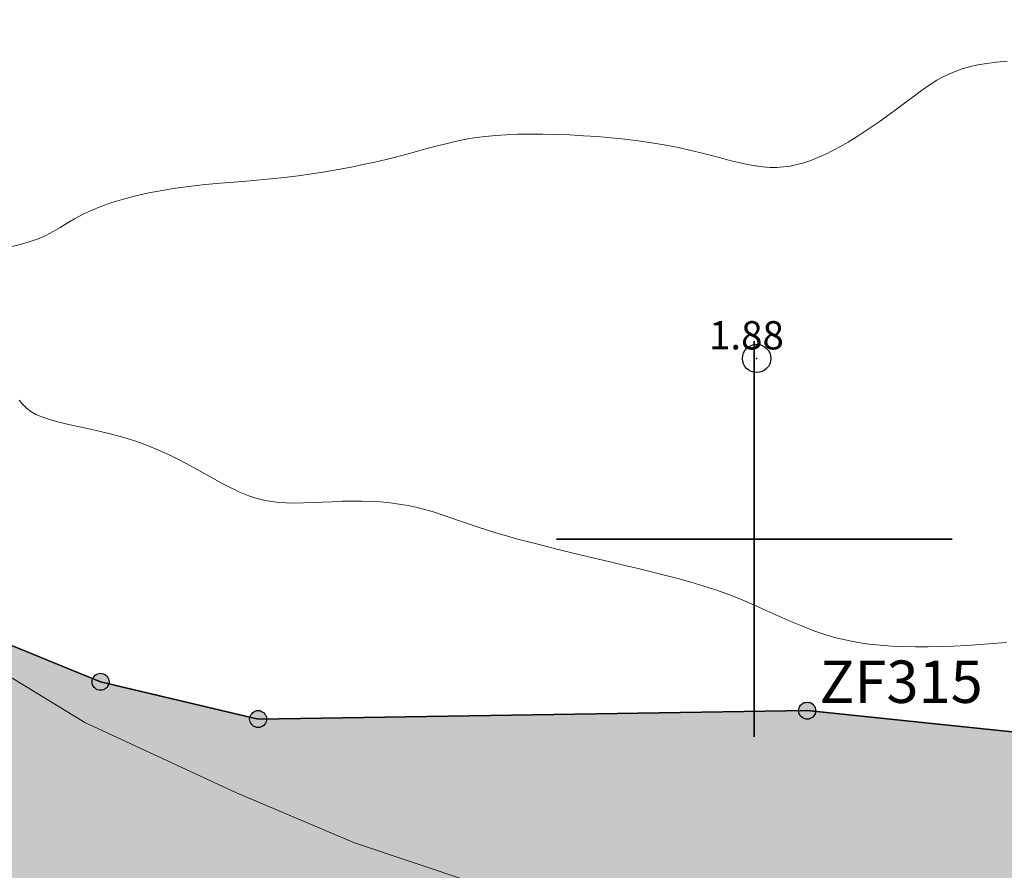
# Model space of a CAD drawing. Extents: x 471637 to 472887, y 1839663 to 1840473.
# Drawn here: x 472674 to 472709, y 1839788 to 1839818 of the extents above; entities that cross this region are included whole.
import ezdxf

# ---------------------------------------------------------------- set-up
doc = ezdxf.new("R2010")
doc.units = 0
doc.header["$MEASUREMENT"] = 0
doc.header["$PDMODE"] = 32
doc.header["$PDSIZE"] = -0.37
for name, color, linetype in [('0BUFER', 7, 'Continuous'), ('0E202', 7, 'Continuous'), ('0VERT7', 7, 'Continuous'), ('1TODAS1K', 7, 'Continuous'), ('1VERTICE2', 7, 'Continuous'), ('COTA FOTOGRAMETRICA', 10, 'Continuous'), ('CURVA INTERMEDIA', 17, 'Continuous'), ('DEPRESION INTERMEDIA', 7, 'Continuous'), ('E202', 7, 'Continuous'), ('SIMBOLO GRADICULA', 7, 'Continuous')]:
    doc.layers.add(name, color=color, linetype=linetype)
doc.styles.add('WMF-Times New Roman0', font='TIMES.TTF')

msp = doc.modelspace()

# ---------------------------------------------------------------- hatches: boundary and pattern name
at = {"linetype": 'Continuous'}
for color, points in [(254, [(471660.323, 1840030.836), (471664.833, 1840027.63), (471683.751, 1840022.898), (471689.072, 1840020.559), (471694.351, 1840019.482), (471702.759, 1840020.281), (471706.348, 1840019.663), (471734.144, 1840012.714), (471740.84, 1840008.757), (471757.53, 1840005.027), (471764.679, 1840004.424), (471773.212, 1840001.422), (471782.208, 1840000.688), (471787.955, 1840002.03), (471792, 1840000.217), (471795.968, 1839997.277), (471804.484, 1839997.455), (471817.639, 1839990.88), (471834.834, 1839989.351), (471845.546, 1839986.253), (471854.831, 1839982.478), (471864.392, 1839980.251), (471873.024, 1839979.797), (471878.2, 1839977.921), (471900.924, 1839972.955), (471905.265, 1839973.498), (471908.665, 1839972.775), (471913.427, 1839969.933), (471917.239, 1839972.077), (471920.883, 1839972.695), (471935.714, 1839962.823), (471938.882, 1839962.278), (471942.218, 1839962.878), (471957.968, 1839958.623), (471988.639, 1839951.863), (472001.575, 1839946.777), (472011.336, 1839947.482), (472018.953, 1839943.866), (472023.471, 1839940.763), (472028.113, 1839939.835), (472033.344, 1839940.286), (472042.01, 1839936.16), (472044.435, 1839935.687), (472046.871, 1839936.335), (472049.815, 1839935.616), (472058.378, 1839930.998), (472068.848, 1839930.469), (472071.607, 1839926.434), (472077.941, 1839923.49), (472079.895, 1839921.685), (472085.604, 1839922.797), (472088.045, 1839922.198), (472093.848, 1839917.1), (472097.35, 1839915.472), (472101.791, 1839914.972), (472106.435, 1839916.399), (472116.198, 1839914.063), (472122.257, 1839910.987), (472129.777, 1839911.985), (472143.808, 1839908.613), (472168.937, 1839906.204), (472173.538, 1839903.066), (472179.116, 1839903.951), (472182.837, 1839903.623), (472186.207, 1839902.011), (472211.53, 1839897.488), (472217.288, 1839894.043), (472230.688, 1839891.597), (472236.801, 1839892.81), (472253.143, 1839887.411), (472256.66, 1839887.638), (472260.51, 1839887.471), (472267.698, 1839884.314), (472272.261, 1839884.726), (472281.087, 1839879.944), (472285.245, 1839880.669), (472293.091, 1839880.129), (472300.638, 1839874.117), (472306.552, 1839873.523), (472313.405, 1839867.873), (472320.216, 1839866.379), (472325.78, 1839867.63), (472332.205, 1839872.37), (472334.617, 1839871.727), (472338.516, 1839867.713), (472340.266, 1839866.961), (472345.67, 1839866.847), (472352.059, 1839870.126), (472355.083, 1839869.522), (472368.628, 1839864.612), (472371.744, 1839860.477), (472374.366, 1839858.552), (472378.188, 1839857.393), (472382.796, 1839853.889), (472386.093, 1839853.084), (472389.122, 1839850.568), (472393.736, 1839848.338), (472420.072, 1839844.988), (472430.232, 1839840.747), (472444.473, 1839837.555), (472454.14, 1839837.819), (472473.074, 1839829.937), (472485.551, 1839828.69), (472498.927, 1839825.182), (472506.074, 1839824.568), (472511.564, 1839822.728), (472516.031, 1839818.971), (472526.376, 1839817.608), (472530.65, 1839812.721), (472537.158, 1839809.093), (472541.38, 1839808.257), (472547.339, 1839808.373), (472550.508, 1839807.024), (472559.221, 1839805.553), (472573.223, 1839801.389), (472583.932, 1839796.281), (472587.838, 1839796.09), (472596.218, 1839793.828), (472602.508, 1839793.67), (472608.037, 1839792.114), (472624.531, 1839784.995), (472636.379, 1839783.731), (472654.973, 1839778.385), (472656.069, 1839778.323), (472658.888, 1839780.212), (472661.372, 1839780.166), (472670.221, 1839775.968), (472681.216, 1839773.373), (472688.44, 1839774.168), (472692.048, 1839773.38), (472702.929, 1839773.955), (472709.16, 1839773.076), (472713.866, 1839770.593), (472719.043, 1839770.054), (472725.323, 1839767.234), (472725.323, 1839788.872), (472711.954, 1839792.88), (472701.874, 1839793.927), (472682.455, 1839793.63), (472676.878, 1839794.946), (472664.845, 1839799.862), (472658.888, 1839800.212), (472653.903, 1839799.503), (472641.905, 1839802.952), (472629.67, 1839804.56), (472615.963, 1839810.477), (472607.926, 1839812.922), (472599.116, 1839813.762), (472588.832, 1839816.102), (472578.924, 1839820.559), (472564.922, 1839824.723), (472550.812, 1839828.069), (472543.765, 1839828.307), (472536.376, 1839834.929), (472529.849, 1839837.304), (472524.434, 1839838.037), (472518.404, 1839841.522), (472512.43, 1839843.531), (472502.345, 1839844.962), (472487.54, 1839848.591), (472478.018, 1839849.542), (472457.613, 1839857.515), (472446.417, 1839857.616), (472436.318, 1839859.879), (472422.596, 1839864.828), (472399.758, 1839867.733), (472385.028, 1839876.187), (472378.628, 1839881.933), (472359, 1839889.135), (472352.059, 1839890.126), (472344.96, 1839888.807), (472339.769, 1839891.052), (472332.205, 1839892.37), (472325.365, 1839891.164), (472320.088, 1839888.284), (472313.392, 1839892.317), (472308.551, 1839893.423), (472299.931, 1839898.923), (472294.464, 1839900.082), (472285.056, 1839900.541), (472275.734, 1839904.422), (472271.08, 1839904.673), (472263.983, 1839907.167), (472255.766, 1839907.56), (472240.274, 1839912.506), (472230.532, 1839911.956), (472224.446, 1839913.067), (472218.37, 1839916.282), (472215.047, 1839917.176), (472192.392, 1839921.223), (472186.31, 1839923.319), (472178.374, 1839923.787), (472170.846, 1839926.113), (472147.115, 1839928.388), (472133.25, 1839931.681), (472125.777, 1839931.63), (472109.908, 1839936.095), (472102.622, 1839936.013), (472094.885, 1839940.992), (472089.077, 1839942.493), (472084.634, 1839942.712), (472081.704, 1839945.79), (472075.688, 1839949.263), (472063.897, 1839950.745), (472054.56, 1839955.045), (472046.271, 1839956.282), (472036.817, 1839959.982), (472030.608, 1839960.124), (472019.913, 1839965.549), (472014.809, 1839967.178), (472004.665, 1839967.052), (471992.944, 1839971.394), (471947.434, 1839982.186), (471941.742, 1839982.836), (471930.883, 1839990.016), (471924.356, 1839992.391), (471914.113, 1839991.832), (471909.425, 1839993.061), (471901.844, 1839993.226), (471874.074, 1839999.769), (471867.208, 1840000.131), (471840.391, 1840008.564), (471823.188, 1840010.465), (471811.324, 1840016.249), (471801.992, 1840017.407), (471791.428, 1840021.726), (471777.413, 1840021.146), (471771.316, 1840023.29), (471748.291, 1840027.585), (471738.995, 1840032.117), (471711.199, 1840039.066), (471706.153, 1840039.991), (471695.164, 1840039.728), (471688.604, 1840042.3), (471673.345, 1840046.117), (471666.172, 1840051.216), (471660.388, 1840054.053), (471660.323, 1840054.073)]), (174, [(472676.88, 1839794.65), (472676.83, 1839794.65), (472676.78, 1839794.66), (472676.73, 1839794.69), (472676.69, 1839794.72), (472676.65, 1839794.75), (472676.62, 1839794.8), (472676.6, 1839794.84), (472676.58, 1839794.89), (472676.58, 1839794.95), (472676.58, 1839795), (472676.6, 1839795.05), (472676.62, 1839795.1), (472676.65, 1839795.14), (472676.69, 1839795.18), (472676.73, 1839795.21), (472676.78, 1839795.23), (472676.83, 1839795.24), (472676.88, 1839795.25), (472676.93, 1839795.24), (472676.98, 1839795.23), (472677.03, 1839795.21), (472677.07, 1839795.18), (472677.11, 1839795.14), (472677.14, 1839795.1), (472677.16, 1839795.05), (472677.17, 1839795), (472677.18, 1839794.95), (472677.17, 1839794.89), (472677.16, 1839794.84), (472677.14, 1839794.8), (472677.11, 1839794.75), (472677.07, 1839794.72), (472677.03, 1839794.69), (472676.98, 1839794.66), (472676.93, 1839794.65)]), (174, [(472701.87, 1839793.63), (472701.82, 1839793.63), (472701.77, 1839793.65), (472701.72, 1839793.67), (472701.68, 1839793.7), (472701.64, 1839793.73), (472701.61, 1839793.78), (472701.59, 1839793.82), (472701.58, 1839793.88), (472701.57, 1839793.93), (472701.58, 1839793.98), (472701.59, 1839794.03), (472701.61, 1839794.08), (472701.64, 1839794.12), (472701.68, 1839794.16), (472701.72, 1839794.19), (472701.77, 1839794.21), (472701.82, 1839794.22), (472701.87, 1839794.23), (472701.93, 1839794.22), (472701.98, 1839794.21), (472702.02, 1839794.19), (472702.07, 1839794.16), (472702.1, 1839794.12), (472702.13, 1839794.08), (472702.16, 1839794.03), (472702.17, 1839793.98), (472702.17, 1839793.93), (472702.17, 1839793.87), (472702.16, 1839793.82), (472702.13, 1839793.78), (472702.1, 1839793.73), (472702.07, 1839793.7), (472702.02, 1839793.67), (472701.98, 1839793.65), (472701.93, 1839793.63)]), (174, [(472682.45, 1839793.33), (472682.4, 1839793.33), (472682.35, 1839793.35), (472682.3, 1839793.37), (472682.26, 1839793.4), (472682.23, 1839793.44), (472682.2, 1839793.48), (472682.17, 1839793.53), (472682.16, 1839793.58), (472682.15, 1839793.63), (472682.16, 1839793.68), (472682.17, 1839793.73), (472682.2, 1839793.78), (472682.23, 1839793.82), (472682.26, 1839793.86), (472682.3, 1839793.89), (472682.35, 1839793.91), (472682.4, 1839793.93), (472682.45, 1839793.93), (472682.51, 1839793.93), (472682.56, 1839793.91), (472682.6, 1839793.89), (472682.65, 1839793.86), (472682.68, 1839793.82), (472682.71, 1839793.78), (472682.74, 1839793.73), (472682.75, 1839793.68), (472682.75, 1839793.63), (472682.75, 1839793.58), (472682.74, 1839793.53), (472682.71, 1839793.48), (472682.68, 1839793.44), (472682.65, 1839793.4), (472682.6, 1839793.37), (472682.56, 1839793.35), (472682.51, 1839793.33)])]:
    msp.add_hatch(color=color, dxfattribs=at).paths.add_polyline_path(points)

# ---------------------------------------------------------------- linework, layer by layer
at = {"layer": '0BUFER'}
msp.add_lwpolyline([(472636.379, 1839783.731), (472654.973, 1839778.385), (472656.069, 1839778.323), (472658.888, 1839780.212), (472661.372, 1839780.166), (472670.221, 1839775.968), (472681.216, 1839773.373), (472688.44, 1839774.168), (472692.048, 1839773.38), (472702.929, 1839773.955), (472709.16, 1839773.076), (472713.866, 1839770.593), (472719.043, 1839770.054), (472725.323, 1839767.234), (472725.323, 1839788.872), (472711.954, 1839792.88), (472701.874, 1839793.927), (472682.455, 1839793.63), (472676.878, 1839794.946), (472664.845, 1839799.862), (472658.888, 1839800.212), (472653.903, 1839799.503), (472641.905, 1839802.952), (472629.67, 1839804.56)], dxfattribs=at)
at = {"layer": '0E202', "linetype": 'Continuous', "lineweight": 20, "ltscale": 0.5}
for points in [[(472664.84, 1839799.86), (472676.88, 1839794.95)], [(472676.88, 1839794.95), (472682.45, 1839793.63)], [(472682.45, 1839793.63), (472701.87, 1839793.93)], [(472701.87, 1839793.93), (472711.95, 1839792.88)]]:
    msp.add_lwpolyline(points, dxfattribs=at)
at = {"layer": '0VERT7', "color": 174}
for points in [[(472676.88, 1839794.65), (472676.83, 1839794.65), (472676.78, 1839794.66), (472676.73, 1839794.69), (472676.69, 1839794.72), (472676.65, 1839794.75), (472676.62, 1839794.8), (472676.6, 1839794.84), (472676.58, 1839794.89), (472676.58, 1839794.95), (472676.58, 1839795), (472676.6, 1839795.05), (472676.62, 1839795.1), (472676.65, 1839795.14), (472676.69, 1839795.18), (472676.73, 1839795.21), (472676.78, 1839795.23), (472676.83, 1839795.24), (472676.88, 1839795.25), (472676.93, 1839795.24), (472676.98, 1839795.23), (472677.03, 1839795.21), (472677.07, 1839795.18), (472677.11, 1839795.14), (472677.14, 1839795.1), (472677.16, 1839795.05), (472677.17, 1839795), (472677.18, 1839794.95), (472677.17, 1839794.89), (472677.16, 1839794.84), (472677.14, 1839794.8), (472677.11, 1839794.75), (472677.07, 1839794.72), (472677.03, 1839794.69), (472676.98, 1839794.66), (472676.93, 1839794.65), (472676.88, 1839794.65)], [(472701.87, 1839793.63), (472701.82, 1839793.63), (472701.77, 1839793.65), (472701.72, 1839793.67), (472701.68, 1839793.7), (472701.64, 1839793.73), (472701.61, 1839793.78), (472701.59, 1839793.82), (472701.58, 1839793.88), (472701.57, 1839793.93), (472701.58, 1839793.98), (472701.59, 1839794.03), (472701.61, 1839794.08), (472701.64, 1839794.12), (472701.68, 1839794.16), (472701.72, 1839794.19), (472701.77, 1839794.21), (472701.82, 1839794.22), (472701.87, 1839794.23), (472701.93, 1839794.22), (472701.98, 1839794.21), (472702.02, 1839794.19), (472702.07, 1839794.16), (472702.1, 1839794.12), (472702.13, 1839794.08), (472702.16, 1839794.03), (472702.17, 1839793.98), (472702.17, 1839793.93), (472702.17, 1839793.87), (472702.16, 1839793.82), (472702.13, 1839793.78), (472702.1, 1839793.73), (472702.07, 1839793.7), (472702.02, 1839793.67), (472701.98, 1839793.65), (472701.93, 1839793.63), (472701.87, 1839793.63)], [(472682.45, 1839793.33), (472682.4, 1839793.33), (472682.35, 1839793.35), (472682.3, 1839793.37), (472682.26, 1839793.4), (472682.23, 1839793.44), (472682.2, 1839793.48), (472682.17, 1839793.53), (472682.16, 1839793.58), (472682.15, 1839793.63), (472682.16, 1839793.68), (472682.17, 1839793.73), (472682.2, 1839793.78), (472682.23, 1839793.82), (472682.26, 1839793.86), (472682.3, 1839793.89), (472682.35, 1839793.91), (472682.4, 1839793.93), (472682.45, 1839793.93), (472682.51, 1839793.93), (472682.56, 1839793.91), (472682.6, 1839793.89), (472682.65, 1839793.86), (472682.68, 1839793.82), (472682.71, 1839793.78), (472682.74, 1839793.73), (472682.75, 1839793.68), (472682.75, 1839793.63), (472682.75, 1839793.58), (472682.74, 1839793.53), (472682.71, 1839793.48), (472682.68, 1839793.44), (472682.65, 1839793.4), (472682.6, 1839793.37), (472682.56, 1839793.35), (472682.51, 1839793.33), (472682.45, 1839793.33)]]:
    msp.add_lwpolyline(points, dxfattribs=at)
at = {"layer": 'COTA FOTOGRAMETRICA'}
msp.add_point((472700.085, 1839806.39, 1.875), dxfattribs=at)
at = {"layer": 'CURVA INTERMEDIA', "color": 17, "linetype": 'Continuous', "lineweight": 9, "elevation": 2.021}
msp.add_lwpolyline([(472672.976, 1839795.551), (472676.327, 1839793.513), (472681.686, 1839791.019), (472685.864, 1839789.245), (472692.154, 1839787.135), (472708.453, 1839782.199), (472712.145, 1839781.488), (472712.627, 1839781.437), (472713.11, 1839781.386), (472714.883, 1839781.105)], dxfattribs=at)
at = {"layer": 'DEPRESION INTERMEDIA', "color": 17, "linetype": 'Continuous', "lineweight": 9, "elevation": 2.021}
for points in [[(472673.694, 1839810.345), (472674.034, 1839810.426), (472674.361, 1839810.518), (472674.668, 1839810.624), (472674.947, 1839810.746), (472675.205, 1839810.881), (472675.452, 1839811.025), (472675.7, 1839811.176), (472675.958, 1839811.33), (472676.237, 1839811.483), (472676.547, 1839811.632), (472676.895, 1839811.774), (472677.279, 1839811.908), (472677.693, 1839812.033), (472678.131, 1839812.147), (472678.587, 1839812.25), (472679.055, 1839812.341), (472679.531, 1839812.418), (472680.008, 1839812.482), (472680.486, 1839812.535), (472680.966, 1839812.58), (472681.446, 1839812.621), (472681.929, 1839812.659), (472682.412, 1839812.7), (472682.898, 1839812.746), (472683.385, 1839812.799), (472683.87, 1839812.86), (472684.351, 1839812.927), (472684.825, 1839813.001), (472685.288, 1839813.08), (472685.738, 1839813.164), (472686.171, 1839813.252), (472686.584, 1839813.343), (472686.979, 1839813.437), (472687.356, 1839813.531), (472687.715, 1839813.624), (472688.057, 1839813.716), (472688.384, 1839813.804), (472688.695, 1839813.888), (472688.993, 1839813.966), (472689.283, 1839814.037), (472689.572, 1839814.102), (472689.866, 1839814.159), (472690.173, 1839814.209), (472690.498, 1839814.251), (472690.85, 1839814.284), (472691.231, 1839814.308), (472691.641, 1839814.324), (472692.075, 1839814.331), (472692.527, 1839814.33), (472692.995, 1839814.32), (472693.474, 1839814.302), (472693.96, 1839814.275), (472694.448, 1839814.241), (472694.935, 1839814.198), (472695.418, 1839814.147), (472695.894, 1839814.088), (472696.361, 1839814.021), (472696.813, 1839813.946), (472697.25, 1839813.863), (472697.667, 1839813.772), (472698.065, 1839813.677), (472698.443, 1839813.581), (472698.802, 1839813.488), (472699.141, 1839813.4), (472699.46, 1839813.321), (472699.76, 1839813.255), (472700.041, 1839813.205), (472700.305, 1839813.171), (472700.557, 1839813.154), (472700.8, 1839813.153), (472701.037, 1839813.168), (472701.273, 1839813.201), (472701.51, 1839813.251), (472701.752, 1839813.317), (472701.999, 1839813.401), (472702.252, 1839813.5), (472702.511, 1839813.615), (472702.775, 1839813.746), (472703.045, 1839813.891), (472703.321, 1839814.051), (472703.603, 1839814.225), (472703.887, 1839814.409), (472704.171, 1839814.599), (472704.45, 1839814.793), (472704.721, 1839814.987), (472704.98, 1839815.176), (472705.225, 1839815.358), (472705.452, 1839815.53), (472705.665, 1839815.691), (472705.868, 1839815.841), (472706.065, 1839815.982), (472706.26, 1839816.113), (472706.457, 1839816.235), (472706.662, 1839816.348), (472706.876, 1839816.453), (472707.105, 1839816.549), (472707.351, 1839816.636), (472707.617, 1839816.713), (472707.906, 1839816.78), (472708.221, 1839816.835), (472708.566, 1839816.88), (472708.941, 1839816.913)], [(472680.833, 1839802.161), (472680.403, 1839802.403), (472680.193, 1839802.52), (472679.936, 1839802.66), (472679.637, 1839802.816), (472679.302, 1839802.98), (472678.935, 1839803.147), (472678.542, 1839803.31), (472678.128, 1839803.46), (472677.7, 1839803.594), (472677.265, 1839803.712), (472676.834, 1839803.817), (472676.414, 1839803.911), (472676.016, 1839803.997), (472675.649, 1839804.079), (472675.32, 1839804.158), (472675.038, 1839804.237), (472674.798, 1839804.32), (472674.593, 1839804.411), (472674.418, 1839804.511), (472674.264, 1839804.627), (472674.126, 1839804.76), (472673.997, 1839804.914)], [(472708.927, 1839796.336), (472708.453, 1839796.3), (472707.982, 1839796.266), (472707.515, 1839796.237), (472707.053, 1839796.214), (472706.597, 1839796.196), (472706.148, 1839796.186), (472705.708, 1839796.185), (472705.278, 1839796.192), (472704.859, 1839796.211), (472704.451, 1839796.241), (472704.054, 1839796.284), (472703.662, 1839796.342), (472703.275, 1839796.416), (472702.888, 1839796.509), (472702.498, 1839796.621), (472702.103, 1839796.755), (472701.701, 1839796.911), (472701.29, 1839797.084), (472700.872, 1839797.27), (472700.446, 1839797.462), (472700.014, 1839797.655), (472699.575, 1839797.843), (472699.129, 1839798.021), (472698.678, 1839798.185), (472698.222, 1839798.335), (472697.761, 1839798.474), (472697.297, 1839798.604), (472696.83, 1839798.726), (472696.362, 1839798.843), (472695.892, 1839798.957), (472695.423, 1839799.069), (472694.955, 1839799.18), (472694.493, 1839799.29), (472694.038, 1839799.399), (472693.594, 1839799.505), (472693.162, 1839799.61), (472692.746, 1839799.713), (472692.347, 1839799.814), (472691.964, 1839799.913), (472691.596, 1839800.012), (472691.241, 1839800.111), (472690.898, 1839800.211), (472690.566, 1839800.314), (472690.241, 1839800.419), (472689.924, 1839800.527), (472689.612, 1839800.636), (472689.304, 1839800.744), (472688.998, 1839800.849), (472688.693, 1839800.948), (472688.386, 1839801.038), (472688.077, 1839801.117), (472687.763, 1839801.184), (472687.445, 1839801.239), (472687.121, 1839801.281), (472686.793, 1839801.312), (472686.459, 1839801.332), (472686.12, 1839801.343), (472685.775, 1839801.343), (472685.425, 1839801.335), (472685.074, 1839801.322), (472684.725, 1839801.305), (472684.384, 1839801.29), (472684.054, 1839801.278), (472683.741, 1839801.273), (472683.449, 1839801.277), (472683.181, 1839801.295), (472682.935, 1839801.324), (472682.709, 1839801.364), (472682.5, 1839801.412), (472682.305, 1839801.469), (472682.121, 1839801.533), (472681.945, 1839801.601), (472681.776, 1839801.674), (472681.615, 1839801.748), (472681.465, 1839801.821), (472681.327, 1839801.891), (472681.203, 1839801.957), (472680.833, 1839802.161)]]:
    msp.add_lwpolyline(points, dxfattribs=at)
at = {"layer": 'E202', "elevation": 0.011}
msp.add_lwpolyline([(472536.376, 1839834.929), (472543.765, 1839828.307), (472550.812, 1839828.069), (472564.922, 1839824.723), (472578.924, 1839820.559), (472588.832, 1839816.102), (472599.116, 1839813.762), (472607.926, 1839812.922), (472615.963, 1839810.477), (472629.67, 1839804.56), (472641.905, 1839802.952), (472653.903, 1839799.503), (472658.888, 1839800.212), (472664.845, 1839799.862), (472676.878, 1839794.946), (472682.455, 1839793.63), (472701.874, 1839793.927), (472711.954, 1839792.88), (472725.323, 1839788.872)], dxfattribs=at)
at = {"layer": 'SIMBOLO GRADICULA', "color": 5}
for points in [[(472700, 1839807), (472700, 1839800)], [(472707, 1839800), (472700, 1839800), (472700, 1839807)], [(472700, 1839800), (472693, 1839800)], [(472693, 1839800), (472700, 1839800), (472700, 1839793)], [(472700, 1839793), (472700, 1839800), (472707, 1839800)]]:
    msp.add_lwpolyline(points, dxfattribs=at)

# ---------------------------------------------------------------- texts
at = {"layer": '1TODAS1K', "style": 'WMF-Times New Roman0'}
msp.add_text('1.88', height=1, dxfattribs=at).set_placement((472698.397, 1839806.711))
at = {"layer": '1VERTICE2', "lineweight": 9, "style": 'WMF-Times New Roman0'}
msp.add_text('ZF315', height=1.5, dxfattribs=at).set_placement((472702.31, 1839794.201))

doc.saveas('drawing.dxf')
